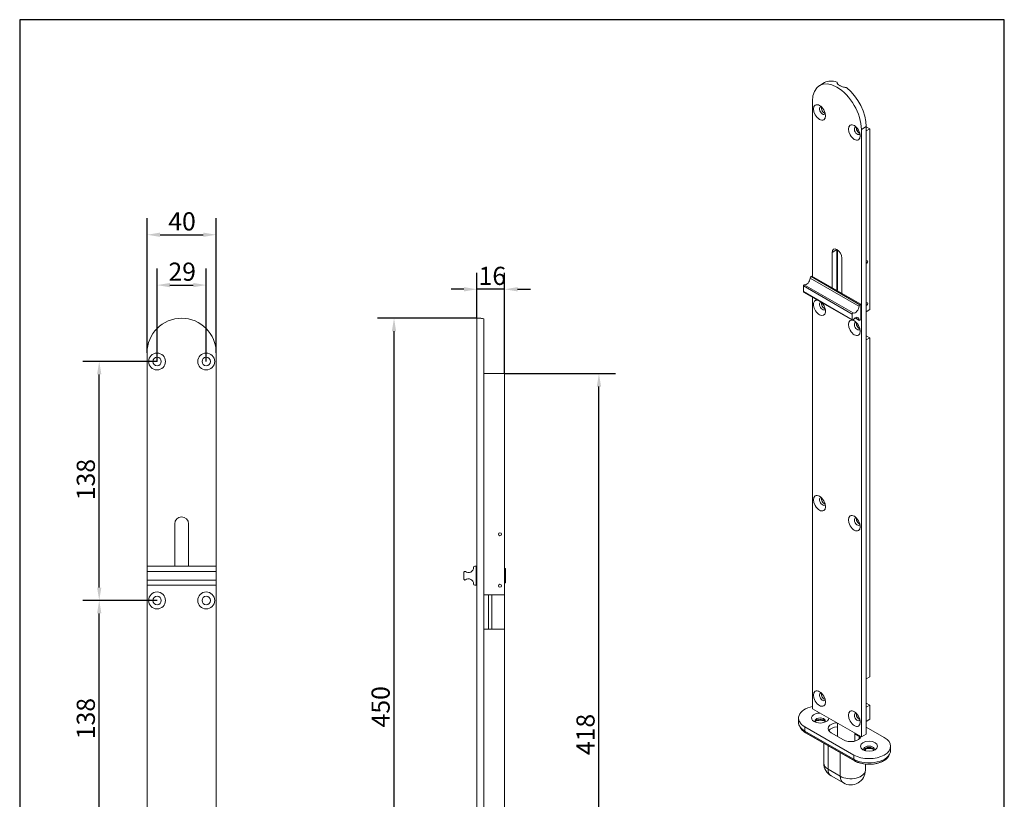
# Model space of a CAD drawing. Units: millimetres. Extents: x 30 to 600, y 30 to 861.
# Drawn here: x 30 to 600, y 410 to 861 of the extents above; entities that cross this region are included whole.
import ezdxf

# ---------------------------------------------------------------- set-up
doc = ezdxf.new("R2010")
doc.units = ezdxf.units.MM
doc.header["$LTSCALE"] = 3
doc.linetypes.add('CONTINUOUS_ACAD', pattern=[0])
for name, color, linetype, lineweight in [('Dimensions(ISO)', 7, 'Continuous', 25), ('Sketch Geometry(ISO)', 7, 'Continuous', 50), ('Visible Edges(ISO)', 7, 'Continuous', 18), ('Visible Tangent Edges(ISO)', 7, 'Continuous', 18)]:
    doc.layers.add(name, color=color, linetype=linetype, lineweight=lineweight)
doc.styles.add('Current-BSI', font='ARIAL.TTF')
doc.dimstyles.new('DEFAULT-ISO', dxfattribs={"dimscale": 3, "dimtxt": 3.5, "dimasz": 2.5, "dimexe": 3.175, "dimexo": 0, "dimgap": 0.762, "dimtad": 1, "dimrnd": 1e-08, "dimzin": 0, "dimtxsty": 'Current-BSI', "dimcen": 0.09, "dimdle": 10, "dimclrd": 7, "dimclre": 7, "dimclrt": 7, "dimazin": 0, "dimtfac": 1, "dimtmove": 0, "dimatfit": 3, "dimfxl": 0, "dimtolj": 1, "dimtzin": 0, "dimlwd": 25, "dimlwe": 25, "dimarcsym": 0})

# ---------------------------------------------------------------- blocks, each defined once
blk = doc.blocks.new('Borders PCH WEB A4')
at = {"layer": 'Sketch Geometry(ISO)', "color": 7, "linetype": 'CONTINUOUS_ACAD', "lineweight": 25}
blk.add_line((10, 287), (10, 10), dxfattribs=at)
at = {"layer": 'Sketch Geometry(ISO)', "color": 7, "linetype": 'Continuous', "lineweight": 25}
for p, q in [((200, 287), (10, 287)), ((200, 10), (200, 287))]:
    blk.add_line(p, q, dxfattribs=at)
blk = doc.blocks.new('*D7')
at = {"layer": 'Defpoints', "color": 0, "linetype": 'Continuous'}
for p in [(138, 707.39), (109.5, 663.18), (138, 663.18)]:
    blk.add_point(p, dxfattribs=at)
at = {"layer": 'Dimensions(ISO)', "color": 7, "linetype": 'Continuous', "lineweight": 25}
for p, q in [((109.5, 663.18), (109.5, 716.92)), ((138, 663.18), (138, 716.92)), ((117, 707.39), (130.5, 707.39))]:
    blk.add_line(p, q, dxfattribs=at)
at = {"layer": 'Dimensions(ISO)', "color": 7, "linetype": 'Continuous'}
for points in [[(117, 708.64), (117, 706.14), (109.5, 707.39)], [(130.5, 708.64), (130.5, 706.14), (138, 707.39)]]:
    blk.add_solid(points, dxfattribs=at)
at = {"layer": 'Dimensions(ISO)', "color": 7, "linetype": 'Continuous', "lineweight": 25, "insert": (116.13, 720.4), "char_height": 10.5, "attachment_point": 1, "style": 'Current-BSI'}
blk.add_mtext('\\A1;29', dxfattribs=at)
blk = doc.blocks.new('*D8')
at = {"layer": 'Defpoints', "color": 0, "linetype": 'Continuous'}
for p in [(76.04, 663.18), (109.5, 663.18), (109.5, 524.85)]:
    blk.add_point(p, dxfattribs=at)
at = {"layer": 'Dimensions(ISO)', "color": 7, "linetype": 'Continuous', "lineweight": 25}
for p, q in [((109.5, 663.18), (66.52, 663.18)), ((76.04, 532.35), (76.04, 655.68)), ((109.5, 524.85), (66.52, 524.85))]:
    blk.add_line(p, q, dxfattribs=at)
at = {"layer": 'Dimensions(ISO)', "color": 7, "linetype": 'Continuous'}
for points in [[(74.79, 655.68), (77.29, 655.68), (76.04, 663.18)], [(74.79, 532.35), (77.29, 532.35), (76.04, 524.85)]]:
    blk.add_solid(points, dxfattribs=at)
at = {"layer": 'Dimensions(ISO)', "color": 7, "linetype": 'Continuous', "lineweight": 25, "insert": (63.03, 582.9), "char_height": 10.5, "attachment_point": 1, "rotation": 90, "style": 'Current-BSI'}
blk.add_mtext('\\A1;138', dxfattribs=at)
blk = doc.blocks.new('*D9')
at = {"layer": 'Defpoints', "color": 0, "linetype": 'Continuous'}
for p in [(76.04, 524.85), (109.5, 524.85), (109.5, 386.52)]:
    blk.add_point(p, dxfattribs=at)
at = {"layer": 'Dimensions(ISO)', "color": 7, "linetype": 'Continuous', "lineweight": 25}
for p, q in [((109.5, 524.85), (66.52, 524.85)), ((76.04, 394.02), (76.04, 517.35)), ((109.5, 386.52), (66.52, 386.52))]:
    blk.add_line(p, q, dxfattribs=at)
at = {"layer": 'Dimensions(ISO)', "color": 7, "linetype": 'Continuous'}
for points in [[(74.79, 517.35), (77.29, 517.35), (76.04, 524.85)], [(74.79, 394.02), (77.29, 394.02), (76.04, 386.52)]]:
    blk.add_solid(points, dxfattribs=at)
at = {"layer": 'Dimensions(ISO)', "color": 7, "linetype": 'Continuous', "lineweight": 25, "insert": (63.03, 444.57), "char_height": 10.5, "attachment_point": 1, "rotation": 90, "style": 'Current-BSI'}
blk.add_mtext('\\A1;138', dxfattribs=at)
blk = doc.blocks.new('*D13')
at = {"layer": 'Defpoints', "color": 0, "linetype": 'Continuous'}
for p in [(246.7, 688.18), (294.7, 688.18), (294.7, 238.18)]:
    blk.add_point(p, dxfattribs=at)
at = {"layer": 'Dimensions(ISO)', "color": 7, "linetype": 'Continuous', "lineweight": 25}
for p, q in [((294.7, 688.18), (237.17, 688.18)), ((246.7, 245.68), (246.7, 680.68)), ((294.7, 238.18), (237.17, 238.18))]:
    blk.add_line(p, q, dxfattribs=at)
at = {"layer": 'Dimensions(ISO)', "color": 7, "linetype": 'Continuous'}
for points in [[(245.45, 680.68), (247.95, 680.68), (246.7, 688.18)], [(245.45, 245.68), (247.95, 245.68), (246.7, 238.18)]]:
    blk.add_solid(points, dxfattribs=at)
at = {"layer": 'Dimensions(ISO)', "color": 7, "linetype": 'Continuous', "lineweight": 25, "insert": (233.69, 451.39), "char_height": 10.5, "attachment_point": 1, "rotation": 90, "style": 'Current-BSI'}
blk.add_mtext('\\A1;450', dxfattribs=at)
blk = doc.blocks.new('*D14')
at = {"layer": 'Defpoints', "color": 0, "linetype": 'Continuous'}
for p in [(310.7, 656.18), (365.33, 656.18), (310.7, 238.18)]:
    blk.add_point(p, dxfattribs=at)
at = {"layer": 'Dimensions(ISO)', "color": 7, "linetype": 'Continuous', "lineweight": 25}
for p, q in [((310.7, 656.18), (374.86, 656.18)), ((365.33, 245.68), (365.33, 648.68)), ((310.7, 238.18), (374.86, 238.18))]:
    blk.add_line(p, q, dxfattribs=at)
at = {"layer": 'Dimensions(ISO)', "color": 7, "linetype": 'Continuous'}
for points in [[(364.08, 648.68), (366.58, 648.68), (365.33, 656.18)], [(364.08, 245.68), (366.58, 245.68), (365.33, 238.18)]]:
    blk.add_solid(points, dxfattribs=at)
at = {"layer": 'Dimensions(ISO)', "color": 7, "linetype": 'Continuous', "lineweight": 25, "insert": (352.32, 435.36), "char_height": 10.5, "attachment_point": 1, "rotation": 90, "style": 'Current-BSI'}
blk.add_mtext('\\A1;418', dxfattribs=at)
blk = doc.blocks.new('*D15')
at = {"layer": 'Defpoints', "color": 0, "linetype": 'Continuous'}
for p in [(294.7, 704.97), (294.7, 688.18), (310.7, 656.18)]:
    blk.add_point(p, dxfattribs=at)
at = {"layer": 'Dimensions(ISO)', "color": 7, "linetype": 'Continuous', "lineweight": 25}
for p, q in [((294.7, 688.18), (294.7, 714.49)), ((310.7, 656.18), (310.7, 714.49)), ((287.2, 704.97), (279.7, 704.97)), ((310.7, 704.97), (294.7, 704.97)), ((318.2, 704.97), (325.7, 704.97))]:
    blk.add_line(p, q, dxfattribs=at)
at = {"layer": 'Dimensions(ISO)', "color": 7, "linetype": 'Continuous'}
for points in [[(287.2, 706.22), (287.2, 703.72), (294.7, 704.97)], [(318.2, 706.22), (318.2, 703.72), (310.7, 704.97)]]:
    blk.add_solid(points, dxfattribs=at)
at = {"layer": 'Dimensions(ISO)', "color": 7, "linetype": 'Continuous', "lineweight": 25, "insert": (295.68, 717.98), "char_height": 10.5, "attachment_point": 1, "style": 'Current-BSI'}
blk.add_mtext('\\A1;16', dxfattribs=at)
blk = doc.blocks.new('*D18')
at = {"layer": 'Defpoints', "color": 0, "linetype": 'Continuous'}
for p in [(143.75, 736.53), (103.75, 668.18), (143.75, 668.18)]:
    blk.add_point(p, dxfattribs=at)
at = {"layer": 'Dimensions(ISO)', "color": 7, "linetype": 'Continuous', "lineweight": 25}
for p, q in [((103.75, 668.18), (103.75, 746.05)), ((143.75, 668.18), (143.75, 746.05)), ((111.25, 736.53), (136.25, 736.53))]:
    blk.add_line(p, q, dxfattribs=at)
at = {"layer": 'Dimensions(ISO)', "color": 7, "linetype": 'Continuous'}
for points in [[(111.25, 737.78), (111.25, 735.28), (103.75, 736.53)], [(136.25, 737.78), (136.25, 735.28), (143.75, 736.53)]]:
    blk.add_solid(points, dxfattribs=at)
at = {"layer": 'Dimensions(ISO)', "color": 7, "linetype": 'Continuous', "lineweight": 25, "insert": (116.04, 749.53), "char_height": 10.5, "attachment_point": 1, "style": 'Current-BSI'}
blk.add_mtext('\\A1;40', dxfattribs=at)

msp = doc.modelspace()

# ---------------------------------------------------------------- linework, layer by layer
at = {"layer": 'Visible Edges(ISO)'}
for p, q in [((493.12, 822.95), (495.95, 824.58)), ((503.16, 824.64), (503.16, 824.83)), ((488.96, 712.38), (488.96, 813.76)), ((520.07, 447.55), (520.07, 799.1)), ((520.07, 799.06), (522.2, 797.84)), ((515.56, 797.27), (514.71, 796.78)), ((517.25, 445.93), (517.25, 797.47)), ((522.2, 797.84), (520.07, 796.62)), ((522.2, 693.19), (522.2, 797.84)), ((500.28, 705.87), (500.28, 726.31)), ((503.1, 727.94), (503.1, 704.48)), ((503.41, 727.75), (503.41, 705.04)), ((505.93, 723.05), (505.93, 702.61)), ((488.13, 712.31), (488.61, 712.59)), ((488.61, 712.59), (516.89, 696.3)), ((483.66, 703.61), (483.66, 706.88)), ((483.76, 703.38), (512.05, 687.09)), ((503.54, 704.73), (502.9, 704.36)), ((488.96, 462.21), (488.96, 700.38)), ((516.89, 696.3), (516.41, 696.02)), ((516.89, 696.3), (516.89, 687.31)), ((511.94, 690.59), (511.94, 687.32)), ((520.07, 691.97), (522.2, 693.19)), ((294.7, 688.18), (294.7, 668.18)), ((294.7, 688.18), (296.95, 688.18)), ((298.7, 668.18), (298.7, 687.78)), ((513.59, 688.41), (516.04, 686.99)), ((516.41, 687.03), (516.89, 687.31)), ((520.07, 678.06), (522.2, 676.84)), ((522.2, 676.84), (520.07, 675.62)), ((522.2, 480.63), (522.2, 676.84)), ((103.75, 544.68), (103.75, 668.18)), ((143.75, 544.68), (143.75, 668.18)), ((294.7, 238.18), (294.7, 668.18)), ((298.7, 238.18), (298.7, 668.18)), ((310.7, 656.18), (298.7, 656.18)), ((310.7, 528.18), (310.7, 656.18)), ((119.75, 544.68), (119.75, 569.18)), ((127.75, 569.18), (127.75, 544.68)), ((103.75, 544.68), (103.75, 543.95)), ((143.75, 544.68), (103.75, 544.68)), ((103.75, 541.68), (103.75, 543.95)), ((103.75, 541.68), (103.75, 541.18)), ((143.75, 541.68), (103.75, 541.68)), ((143.75, 543.95), (143.75, 544.68)), ((143.75, 543.95), (143.75, 541.68)), ((143.75, 541.18), (143.75, 541.68)), ((294.2, 544.68), (293.52, 544.68)), ((294.2, 544.68), (294.2, 533.68)), ((294.7, 542.93), (294.2, 542.93)), ((310.7, 543.18), (310.9, 543.38)), ((310.9, 543.38), (310.9, 534.98)), ((311.18, 543.38), (310.9, 543.38)), ((311.18, 543.38), (311.18, 534.98)), ((103.75, 537.18), (103.75, 541.18)), ((103.75, 537.18), (103.75, 536.68)), ((103.75, 534.42), (103.75, 536.68)), ((103.75, 536.68), (143.75, 536.68)), ((143.75, 541.18), (143.75, 537.18)), ((143.75, 536.68), (143.75, 537.18)), ((143.75, 536.68), (143.75, 534.42)), ((287.2, 541.18), (287.2, 537.18)), ((103.75, 534.42), (103.75, 533.68)), ((103.75, 238.18), (103.75, 533.68)), ((143.75, 533.68), (103.75, 533.68)), ((143.75, 533.68), (143.75, 534.42)), ((143.75, 238.18), (143.75, 533.68)), ((293.52, 533.68), (294.2, 533.68)), ((294.7, 535.43), (294.2, 535.43)), ((310.7, 535.18), (310.9, 534.98)), ((311.18, 534.98), (310.9, 534.98)), ((298.7, 528.18), (310.7, 528.18)), ((301.3, 508.18), (301.3, 528.18)), ((303.3, 508.18), (303.3, 528.18)), ((310.7, 528.18), (310.7, 508.18)), ((310.7, 508.18), (298.7, 508.18)), ((310.7, 268.18), (310.7, 508.18)), ((520.07, 479.41), (522.2, 480.63)), ((517.25, 445.93), (488.96, 462.21)), ((520.07, 465.5), (522.2, 464.28)), ((522.2, 464.28), (520.07, 463.06)), ((522.2, 456.11), (522.2, 464.28)), ((480.89, 456.78), (480.89, 454.33)), ((522.2, 456.11), (520.07, 454.88)), ((512.83, 435.4), (484.55, 451.69)), ((503.41, 453.89), (503.41, 446.13)), ((520.07, 451.59), (530.51, 445.58)), ((484.55, 449.24), (512.83, 432.95)), ((484.96, 448.31), (513.24, 432.02)), ((506.82, 444.16), (499.75, 448.23)), ((513.41, 448.14), (513.41, 443.42)), ((515.31, 446.59), (513.41, 447.69)), ((520.07, 447.55), (517.25, 445.93)), ((495.5, 442.24), (495.5, 430.64)), ((534.17, 440.49), (534.17, 438.04)), ((519.57, 438.88), (519.57, 437.88)), ((519.57, 430.11), (519.57, 426.57)), ((499.75, 423.28), (506.83, 419.21))]:
    msp.add_line(p, q, dxfattribs=at)
for centre, radius in [((109.5, 663.18), 4.9), ((138, 663.18), 4.9), ((109.5, 663.18), 2.45), ((138, 663.18), 2.45), ((308.05, 563.18), 0.85), ((308.05, 533.38), 0.85), ((109.5, 524.85), 4.9), ((109.5, 524.85), 2.45), ((138, 524.85), 4.9), ((138, 524.85), 2.45)]:
    msp.add_circle(centre, radius, dxfattribs=at)
for centre, radius, start, end in [((123.75, 668.18), 20, 0, 180), ((123.75, 569.18), 4, 0, 180), ((287.7, 541.18), 0.5, 53.6793, 180), ((289.77, 544), 3, 233.6793, 358.9304), ((293.52, 543.93), 0.75, 90, 178.9304), ((287.7, 537.18), 0.5, 180, 306.3207), ((289.77, 534.36), 3, 1.0696, 126.3207), ((293.52, 534.43), 0.75, 181.0696, 270), ((504, 430.64), 8.5, 180, 240.064), ((511.07, 426.57), 8.5, 240.064, 0)]:
    msp.add_arc(centre, radius, start, end, dxfattribs=at)
for centre, major_axis, ratio, start_param, end_param in [((503.1, 805.61), (-9.98, 17.33), 0.578093, 3.928925, 7.070517), ((505.93, 807.24), (-9.98, 17.33), 0.578093, 5.701158, 6.283185), ((505.93, 807.24), (9.98, -17.33), 0.578093, 0.787332, 2.156691), ((494.76, 808.33), (-1.22, 2.12), 0.578093, 5.918168, 9.789796), ((495.86, 808.96), (1.22, -2.12), 0.578093, 3.666722, 5.758056), ((514.91, 796.72), (-1.22, 2.12), 0.578093, 5.918168, 9.789796), ((516.01, 797.35), (1.22, -2.12), 0.578093, 3.666722, 5.758056), ((503.1, 724.68), (-2, 3.47), 0.578093, 3.928925, 7.070517), ((520.32, 720.73), (0.424, 0.737), 0.578093, 3.500667, 7.491039), ((484.01, 707.08), (0.25, 0.433), 0.578093, 0.149549, 2.354261), ((485.48, 710.23), (-1.5, -2.6), 0.578093, 0.149549, 2.335593), ((488.13, 711.7), (0.374, 0.65), 0.578093, 0.783464, 2.335593), ((484.01, 703.81), (-0.25, -0.433), 0.578093, 5.495853, 6.283185), ((508.41, 705.04), (-5, 0), 0.575862, 0, 0.128109), ((493.03, 694.24), (2.45, -4.25), 0.578093, 2.676161, 8.32328), ((494.76, 695.23), (-1.22, 2.12), 0.578093, 5.9425, 9.789796), ((495.86, 695.86), (1.22, -2.12), 0.578093, 3.666722, 5.758056), ((516.41, 695.41), (-0.374, -0.65), 0.578093, 3.925057, 5.477186), ((520.32, 696.37), (0.424, 0.737), 0.578093, 3.500667, 7.491039), ((512.3, 690.79), (0.25, 0.433), 0.578093, 0.149549, 2.354261), ((513.76, 693.94), (-1.5, -2.6), 0.578093, 0.149549, 2.335593), ((512.3, 687.52), (-0.25, -0.433), 0.578093, 5.495853, 7.700566), ((513.76, 686.06), (1.5, 2.6), 0.578093, 5.514521, 7.700566), ((514.91, 683.63), (-1.22, 2.12), 0.578093, 5.918168, 9.789796), ((516.01, 684.26), (1.22, -2.12), 0.578093, 3.666722, 5.758056), ((516.41, 687.64), (-0.374, -0.65), 0.578093, 5.514521, 7.06665), ((494.76, 582.14), (-1.22, 2.12), 0.578093, 5.918168, 9.789796), ((495.86, 582.77), (1.22, -2.12), 0.578093, 3.666722, 5.758056), ((514.91, 570.53), (-1.22, 2.12), 0.578093, 5.918168, 9.789796), ((516.01, 571.17), (1.22, -2.12), 0.578093, 3.666722, 5.758056), ((494.76, 469.05), (-1.22, 2.12), 0.578093, 5.918168, 9.789796), ((495.86, 469.68), (1.22, -2.12), 0.578093, 3.666722, 5.758056), ((493.39, 456.78), (-12.5, 0), 0.575862, 5.074421, 7.068583), ((493.39, 456.78), (5, 0), 0.575862, 1.569887, 6.284095), ((493.39, 455.15), (3, 0), 0.575862, 5.79849, 9.909473), ((493.39, 454.33), (3, 0), 0.575862, 0.238881, 2.902712), ((514.91, 457.44), (-1.22, 2.12), 0.578093, 5.918168, 9.789796), ((516.01, 458.07), (1.22, -2.12), 0.578093, 3.666722, 5.758056), ((493.39, 454.33), (-12.5, 0), 0.575862, 0, 0.785398), ((504, 450.67), (-6, 0), 0.575862, 4.866986, 7.068583), ((504, 448.22), (-6, 0), 0.575862, 4.810607, 5.920353), ((511.07, 446.6), (6, 0), 0.575862, 3.926991, 6.128588), ((521.67, 440.49), (12.5, 0), 0.575862, 3.926991, 7.068583), ((511.07, 444.15), (6, 0), 0.575862, 0.362832, 0.785398), ((521.67, 438.86), (3, 0), 0.575862, 5.79849, 9.909473), ((521.67, 438.04), (3, 0), 0.575862, 0.238881, 2.902712), ((521.67, 438.04), (12.5, 0), 0.575862, 3.926991, 6.283185)]:
    msp.add_ellipse(centre, major_axis=major_axis, ratio=ratio, start_param=start_param, end_param=end_param, dxfattribs=at)
for centre, major_axis, ratio in [((493.03, 807.33), (-2.45, 4.25), 0.578093), ((513.18, 795.72), (-2.45, 4.25), 0.578093), ((513.18, 682.63), (-2.45, 4.25), 0.578093), ((493.03, 581.14), (-2.45, 4.25), 0.578093), ((513.18, 569.54), (-2.45, 4.25), 0.578093), ((493.03, 468.05), (-2.45, 4.25), 0.578093), ((513.18, 456.44), (-2.45, 4.25), 0.578093), ((521.67, 440.49), (5, 0), 0.575862)]:
    msp.add_ellipse(centre, major_axis=major_axis, ratio=ratio, dxfattribs=at)
for points, knots in [([(503.1, 824.89), (503.12, 824.89), (503.14, 824.88), (503.16, 824.86), (503.16, 824.85), (503.16, 824.83), (503.16, 824.83), (503.16, 824.83)], [0.09135477, 0.09135477, 0.09135477, 0.09135477, 0.09904616, 0.09904616, 0.10673756, 0.10673756, 0.1074463, 0.1074463, 0.1074463, 0.1074463]), ([(503.16, 824.83), (503.16, 824.8), (503.16, 824.77), (503.16, 824.43), (503.29, 824.1), (503.82, 823.46), (504.23, 823.15), (504.7, 822.88)], [1.9671253, 1.9671253, 1.9671253, 1.9671253, 1.9877148, 1.9877148, 2.1864659, 2.1864659, 2.385217, 2.385217, 2.385217, 2.385217]), ([(504.7, 822.88), (505.16, 822.61), (505.76, 822.35), (507.05, 821.94), (507.75, 821.78), (508.48, 821.7), (508.54, 821.7), (508.61, 821.69)], [2.385217, 2.385217, 2.385217, 2.385217, 2.583968, 2.583968, 2.7827191, 2.7827191, 2.8033086, 2.8033086, 2.8033086, 2.8033086]), ([(508.61, 821.69), (508.62, 821.69), (508.62, 821.69), (508.65, 821.69), (508.67, 821.68), (508.72, 821.66), (508.74, 821.65), (508.76, 821.63)], [0.07523565, 0.07523565, 0.07523565, 0.07523565, 0.07594439, 0.07594439, 0.08363579, 0.08363579, 0.09132718, 0.09132718, 0.09132718, 0.09132718]), ([(296.95, 688.18), (296.95, 688.18), (297.08, 688.15), (297.62, 688.02), (298.02, 687.92), (298.53, 687.83), (298.58, 687.82), (298.63, 687.81)], [2.385217, 2.385217, 2.385217, 2.385217, 2.583968, 2.583968, 2.7827191, 2.7827191, 2.8033086, 2.8033086, 2.8033086, 2.8033086]), ([(298.63, 687.81), (298.64, 687.81), (298.64, 687.81), (298.66, 687.8), (298.67, 687.8), (298.69, 687.79), (298.7, 687.78), (298.7, 687.78)], [0.07523565, 0.07523565, 0.07523565, 0.07523565, 0.07594439, 0.07594439, 0.08363579, 0.08363579, 0.09132718, 0.09132718, 0.09132718, 0.09132718]), ([(484.96, 448.31), (484.51, 448.56), (484.1, 448.84), (483.36, 449.43), (483.02, 449.74), (482.44, 450.4), (482.2, 450.74), (481.85, 451.35), (481.73, 451.61), (481.64, 451.87)], [1.5707963, 1.5707963, 1.5707963, 1.5707963, 1.727876, 1.727876, 1.8849556, 1.8849556, 2.0420352, 2.0420352, 2.1548597, 2.1548597, 2.1548597, 2.1548597]), ([(496.26, 454.83), (496.06, 454.94), (495.84, 455.04), (495.24, 455.26), (494.85, 455.36), (494.03, 455.49), (493.6, 455.51), (492.75, 455.49), (492.32, 455.44), (491.53, 455.26), (491.16, 455.14), (490.72, 454.94), (490.62, 454.88), (490.52, 454.83)], [1.573157, 1.573157, 1.573157, 1.573157, 1.78636, 1.78636, 2.096739, 2.096739, 2.408862, 2.408862, 2.721473, 2.721473, 3.03311, 3.03311, 3.139232, 3.139232, 3.139232, 3.139232]), ([(524.55, 438.54), (524.35, 438.65), (524.12, 438.76), (523.53, 438.98), (523.14, 439.08), (522.31, 439.2), (521.88, 439.23), (521.03, 439.2), (520.61, 439.15), (519.81, 438.97), (519.44, 438.85), (519.01, 438.65), (518.9, 438.59), (518.8, 438.54)], [1.573157, 1.573157, 1.573157, 1.573157, 1.78636, 1.78636, 2.096739, 2.096739, 2.408862, 2.408862, 2.721473, 2.721473, 3.03311, 3.03311, 3.139232, 3.139232, 3.139232, 3.139232]), ([(533.42, 435.58), (533.33, 435.34), (533.22, 435.09), (532.7, 434.14), (532.12, 433.47), (530.61, 432.27), (529.69, 431.73), (527.6, 430.87), (526.43, 430.53), (523.98, 430.09), (522.7, 429.99), (520.14, 430.02), (518.87, 430.16), (516.45, 430.65), (515.32, 431.02), (513.93, 431.64), (513.58, 431.83), (513.24, 432.02)], [5.699122, 5.699122, 5.699122, 5.699122, 5.805026, 5.805026, 6.120791, 6.120791, 6.443693, 6.443693, 6.767133, 6.767133, 7.089969, 7.089969, 7.412575, 7.412575, 7.735478, 7.735478, 7.853982, 7.853982, 7.853982, 7.853982])]:
    msp.add_open_spline(points, degree=3, knots=knots, dxfattribs=at)
msp.add_open_spline([(503.1, 727.95), (503.1, 727.94), (503.1, 727.94), (503.1, 727.94)], degree=3, dxfattribs=at)
at = {"layer": 'Visible Tangent Edges(ISO)'}
for p, q in [((503.16, 824.83), (503.16, 824.64)), ((520.07, 799.1), (517.25, 797.47)), ((500.28, 726.31), (503.1, 727.94)), ((483.66, 706.88), (511.94, 690.59)), ((512.51, 691.24), (484.22, 707.53)), ((515.88, 695.12), (487.6, 711.4)), ((516.41, 696.02), (488.13, 712.31)), ((511.94, 687.32), (483.66, 703.61)), ((515.88, 687.33), (513.79, 688.53)), ((484.55, 451.69), (484.55, 449.24)), ((484.9, 448.42), (484.9, 449.04)), ((513.19, 432.13), (484.9, 448.42)), ((515.31, 447.04), (515.31, 446.59)), ((516.02, 444.65), (516.02, 446.1)), ((497.99, 427.18), (497.99, 440.8)), ((505.06, 436.73), (505.06, 423.11)), ((512.83, 435.4), (512.83, 432.95)), ((513.19, 432.76), (513.19, 432.13)), ((505.06, 423.11), (497.99, 427.18))]:
    msp.add_line(p, q, dxfattribs=at)
for centre, major_axis, ratio, start_param, end_param in [((493.39, 453.31), (-12, 0), 0.575862, 0.215339, 0.785398), ((493.39, 453.31), (-4, 0), 0.575862, 3.938061, 5.486717), ((485.08, 448.52), (-0.125, -0.217), 0.578093, 5.495853, 6.283185), ((521.67, 437.02), (-4, 0), 0.575862, 3.938061, 5.486717), ((521.67, 437.02), (12, 0), 0.575862, 3.926991, 6.067847), ((504, 430.64), (-8.5, 0), 0.575862, 0, 0.785398), ((513.37, 432.24), (-0.125, -0.217), 0.578093, 5.495853, 6.283185), ((504, 430.64), (-4.24, -7.37), 0.578093, 5.495853, 6.283185), ((511.07, 426.57), (8.5, 0), 0.575862, 3.926991, 6.283185), ((511.07, 426.57), (-4.24, -7.37), 0.578093, 5.495853, 6.283185)]:
    msp.add_ellipse(centre, major_axis=major_axis, ratio=ratio, start_param=start_param, end_param=end_param, dxfattribs=at)
for points, knots in [([(503.41, 721.49), (503.39, 723.25), (503.37, 725), (503.36, 726.75), (503.35, 727.1), (503.35, 727.45), (503.35, 727.8)], [0.4095861, 0.4095861, 0.4095861, 0.4095861, 0.6666667, 0.6666667, 0.6666667, 0.7176807, 0.7176807, 0.7176807, 0.7176807]), ([(503.41, 712.95), (503.39, 712.92), (503.37, 712.9), (503.35, 712.87), (503.3, 712.81), (503.24, 712.74), (503.18, 712.68), (503.15, 712.66), (503.13, 712.63), (503.1, 712.61)], [0.2140164, 0.2140164, 0.2140164, 0.2140164, 0.3333333, 0.3333333, 0.3333333, 0.6666667, 0.6666667, 0.6666667, 0.787628, 0.787628, 0.787628, 0.787628]), ([(503.1, 706.82), (503.13, 706.85), (503.16, 706.88), (503.19, 706.91), (503.25, 706.97), (503.3, 707.04), (503.34, 707.1), (503.37, 707.13), (503.39, 707.17), (503.41, 707.2)], [0.169249, 0.169249, 0.169249, 0.169249, 0.3333333, 0.3333333, 0.3333333, 0.6666667, 0.6666667, 0.6666667, 0.8426374, 0.8426374, 0.8426374, 0.8426374])]:
    msp.add_open_spline(points, degree=3, knots=knots, dxfattribs=at)

# ---------------------------------------------------------------- block references
at = {"xscale": 3, "yscale": 3, "zscale": 3}
msp.add_blockref('Borders PCH WEB A4', (0, 0), dxfattribs=at)

# ---------------------------------------------------------------- dimensions: what is measured, and where the dimension line sits
at = {"layer": 'Dimensions(ISO)', "color": 7, "linetype": 'Continuous', "lineweight": 25}
for base, p1, p2, override, picture, middle in [((143.75, 736.53), (103.75, 668.18), (143.75, 668.18), {"dimdec": 0, "dimtp": 0, "dimtm": 0, "dimtdec": 2, "dimtofl": 0, "dimatfit": 1}, '*D18', (123.75, 736.53)), ((294.7, 704.97), (310.7, 656.18), (294.7, 688.18), {"dimdec": 0, "dimtp": 0, "dimtm": 0, "dimtdec": 2, "dimtofl": 1, "dimatfit": 1}, '*D15', (302.7, 704.97))]:
    dim = msp.add_linear_dim(base=base, p1=p1, p2=p2, dimstyle='DEFAULT-ISO', override=override, dxfattribs=at)
    dim.commit()
    dim.dimension.update_dxf_attribs({"geometry": picture, "text_midpoint": middle, "dimtype": 160})
for base, p1, p2, angle, picture, middle in [((137.99930448, 707.39044618), (109.49930448, 663.18272995), (137.99930448, 663.18272995), 180, '*D7', (123.74930448, 707.39044618)), ((246.7, 688.18), (294.7, 238.18), (294.7, 688.18), 90, '*D13', (246.7, 463.18)), ((76.04, 663.18), (109.5, 524.85), (109.5, 663.18), 90, '*D8', (76.04, 594.02)), ((365.33, 656.18), (310.7, 238.18), (310.7, 656.18), 90, '*D14', (365.33, 447.18)), ((76.04, 524.85), (109.5, 386.52), (109.5, 524.85), 90, '*D9', (76.04, 455.68))]:
    dim = msp.add_linear_dim(base=base, p1=p1, p2=p2, angle=angle, dimstyle='DEFAULT-ISO', override={"dimdec": 0, "dimtp": 0, "dimtm": 0, "dimtdec": 2, "dimtofl": 0, "dimatfit": 1}, dxfattribs=at)
    dim.commit()
    dim.dimension.update_dxf_attribs({"geometry": picture, "text_midpoint": middle, "dimtype": 160})

doc.saveas('drawing.dxf')
